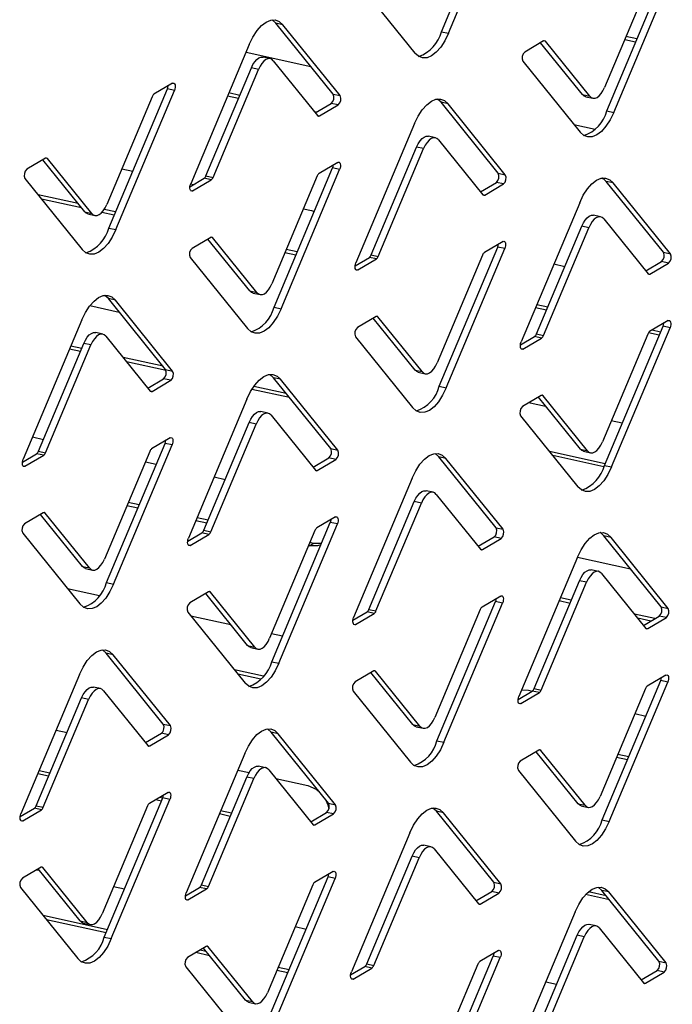
# Model space of a CAD drawing. Units: millimetres. Extents: x 0 to 4100, y 0 to 2871.
# Drawn here: x 3848 to 3890, y 1147 to 1211 of the extents above; entities that cross this region are included whole.
import ezdxf

# ---------------------------------------------------------------- set-up
doc = ezdxf.new("R2010")
doc.units = ezdxf.units.MM
doc.header["$LTSCALE"] = 10

msp = doc.modelspace()

# ---------------------------------------------------------------- linework, layer by layer
at = {"color": 7, "linetype": 'Continuous', "lineweight": 25}
for p, q in [((3875.139, 1210.619), (3878.945, 1219.666)), ((3875.596, 1210.519), (3879.402, 1219.565)), ((3885.876, 1205.48), (3889.683, 1214.526)), ((3886.334, 1205.379), (3890.14, 1214.425)), ((3869.692, 1213.836), (3873.412, 1209.23)), ((3888.687, 1214.007), (3885.739, 1207.002)), ((3864.829, 1211.073), (3864.372, 1211.174)), ((3868.091, 1206.568), (3864.372, 1211.174)), ((3868.548, 1206.467), (3864.829, 1211.073)), ((3875.139, 1210.619), (3875.596, 1210.519)), ((3862.645, 1209.785), (3858.838, 1200.739)), ((3881.768, 1210.016), (3880.554, 1209.3)), ((3884.312, 1206.53), (3881.584, 1209.907)), ((3884.769, 1206.43), (3881.889, 1209.996)), ((3887.755, 1209.945), (3887.044, 1210.101)), ((3887.841, 1210.148), (3887.129, 1210.305)), ((3862.436, 1209.288), (3866.643, 1208.362)), ((3864.005, 1208.87), (3863.548, 1208.97)), ((3864.21, 1208.734), (3867.09, 1205.168)), ((3880.43, 1208.697), (3884.149, 1204.091)), ((3859.834, 1201.258), (3862.782, 1208.262)), ((3860.291, 1201.157), (3863.239, 1208.162)), ((3863.239, 1208.162), (3862.782, 1208.262)), ((3857.662, 1207.268), (3856.449, 1206.552)), ((3853.516, 1197.863), (3857.323, 1206.909)), ((3853.974, 1197.762), (3857.78, 1206.809)), ((3857.78, 1206.809), (3857.323, 1206.909)), ((3862.033, 1206.483), (3861.321, 1206.639)), ((3868.091, 1206.568), (3868.548, 1206.467)), ((3856.327, 1206.39), (3853.379, 1199.385)), ((3861.947, 1206.279), (3861.235, 1206.436)), ((3866.937, 1205.357), (3867.967, 1205.965)), ((3868.424, 1205.864), (3867.967, 1205.965)), ((3875.567, 1205.934), (3875.109, 1206.035)), ((3878.829, 1201.429), (3875.109, 1206.035)), ((3879.286, 1201.328), (3875.567, 1205.934)), ((3884.312, 1206.53), (3884.769, 1206.43)), ((3884.516, 1206.395), (3884.973, 1206.294)), ((3866.992, 1205.39), (3866.893, 1205.412)), ((3867.21, 1205.148), (3868.424, 1205.864)), ((3885.876, 1205.48), (3886.334, 1205.379)), ((3873.382, 1204.645), (3869.576, 1195.599)), ((3883.743, 1204.594), (3885.125, 1204.29)), ((3874.743, 1203.73), (3874.286, 1203.831)), ((3874.947, 1203.595), (3877.827, 1200.029)), ((3870.572, 1196.119), (3873.519, 1203.123)), ((3871.029, 1196.018), (3873.977, 1203.022)), ((3873.977, 1203.022), (3873.519, 1203.123)), ((3849.408, 1202.399), (3848.194, 1201.683)), ((3851.951, 1198.913), (3849.224, 1202.29)), ((3852.409, 1198.813), (3849.529, 1202.379)), ((3868.4, 1202.129), (3867.187, 1201.413)), ((3854.36, 1201.716), (3855.072, 1201.559)), ((3864.254, 1192.724), (3868.061, 1201.77)), ((3864.711, 1192.623), (3868.518, 1201.669)), ((3868.518, 1201.669), (3868.061, 1201.77)), ((3878.829, 1201.429), (3879.286, 1201.328)), ((3848.07, 1201.08), (3851.789, 1196.474)), ((3858.79, 1200.551), (3859.712, 1201.095)), ((3858.956, 1200.279), (3860.169, 1200.995)), ((3860.169, 1200.995), (3859.712, 1201.095)), ((3859.834, 1201.258), (3860.291, 1201.157)), ((3867.065, 1201.25), (3864.117, 1194.246)), ((3877.674, 1200.218), (3878.704, 1200.826)), ((3879.162, 1200.725), (3878.704, 1200.826)), ((3885.698, 1201.046), (3885.499, 1201.09)), ((3886.304, 1200.795), (3885.847, 1200.895)), ((3889.567, 1196.289), (3885.847, 1200.895)), ((3890.024, 1196.189), (3886.304, 1200.795)), ((3858.835, 1200.73), (3859.023, 1200.689)), ((3877.948, 1200.009), (3879.162, 1200.725)), ((3851.521, 1199.447), (3848.927, 1200.018)), ((3851.739, 1199.176), (3849.145, 1199.748)), ((3884.12, 1199.506), (3880.314, 1190.46)), ((3851.951, 1198.913), (3852.409, 1198.813)), ((3853.871, 1198.707), (3853.071, 1198.883)), ((3853.957, 1198.91), (3853.217, 1199.073)), ((3866.166, 1199.115), (3866.682, 1199.001)), ((3866.682, 1199.001), (3866.872, 1198.946)), ((3852.156, 1198.778), (3852.613, 1198.677)), ((3885.481, 1198.591), (3885.024, 1198.692)), ((3885.685, 1198.456), (3888.565, 1194.889)), ((3853.516, 1197.863), (3853.974, 1197.762)), ((3881.31, 1190.979), (3884.257, 1197.984)), ((3881.767, 1190.879), (3884.714, 1197.883)), ((3884.714, 1197.883), (3884.257, 1197.984)), ((3860.146, 1197.259), (3858.932, 1196.543)), ((3862.689, 1193.774), (3859.962, 1197.151)), ((3863.146, 1193.673), (3860.266, 1197.24)), ((3879.138, 1196.99), (3877.924, 1196.274)), ((3865.763, 1196.309), (3865.051, 1196.466)), ((3874.992, 1187.584), (3878.798, 1196.631)), ((3875.449, 1187.484), (3879.256, 1196.53)), ((3879.256, 1196.53), (3878.798, 1196.631)), ((3858.807, 1195.94), (3862.527, 1191.334)), ((3865.677, 1196.105), (3864.966, 1196.262)), ((3869.528, 1195.412), (3870.45, 1195.956)), ((3869.694, 1195.139), (3870.907, 1195.855)), ((3870.907, 1195.855), (3870.45, 1195.956)), ((3870.572, 1196.119), (3871.029, 1196.018)), ((3877.802, 1196.111), (3874.855, 1189.107)), ((3888.412, 1195.079), (3889.442, 1195.686)), ((3889.899, 1195.586), (3889.442, 1195.686)), ((3889.567, 1196.289), (3890.024, 1196.189)), ((3882.446, 1195.528), (3883.158, 1195.371)), ((3888.686, 1194.87), (3889.899, 1195.586)), ((3862.689, 1193.774), (3863.146, 1193.673)), ((3853.944, 1193.178), (3853.487, 1193.278)), ((3857.207, 1188.672), (3853.487, 1193.278)), ((3857.664, 1188.572), (3853.944, 1193.178)), ((3862.893, 1193.639), (3863.351, 1193.538)), ((3852.287, 1192.821), (3854.196, 1192.401)), ((3864.254, 1192.724), (3864.711, 1192.623)), ((3881.957, 1192.519), (3881.246, 1192.675)), ((3882.043, 1192.722), (3881.332, 1192.879)), ((3851.76, 1191.889), (3847.954, 1182.843)), ((3870.883, 1192.12), (3869.67, 1191.404)), ((3873.427, 1188.635), (3870.7, 1192.012)), ((3873.884, 1188.534), (3871.004, 1192.1)), ((3889.875, 1191.85), (3888.662, 1191.134)), ((3885.73, 1182.445), (3889.536, 1191.491)), ((3886.187, 1182.344), (3889.993, 1191.39)), ((3889.375, 1191.107), (3888.822, 1191.229)), ((3889.993, 1191.39), (3889.536, 1191.491)), ((3853.121, 1190.974), (3852.664, 1191.075)), ((3853.325, 1190.839), (3856.205, 1187.272)), ((3869.545, 1190.801), (3873.265, 1186.195)), ((3880.266, 1190.273), (3881.188, 1190.817)), ((3880.432, 1190), (3881.645, 1190.716)), ((3881.645, 1190.716), (3881.188, 1190.817)), ((3881.31, 1190.979), (3881.767, 1190.879)), ((3888.54, 1190.972), (3885.593, 1183.967)), ((3889.289, 1190.903), (3888.586, 1191.058)), ((3848.95, 1183.362), (3851.897, 1190.367)), ((3849.407, 1183.262), (3852.354, 1190.266)), ((3851.675, 1189.839), (3850.963, 1189.996)), ((3851.761, 1190.042), (3851.049, 1190.199)), ((3852.354, 1190.266), (3851.897, 1190.367)), ((3857.04, 1188.879), (3854.446, 1189.451)), ((3857.237, 1188.613), (3854.664, 1189.18)), ((3857.207, 1188.672), (3857.664, 1188.572)), ((3873.427, 1188.635), (3873.884, 1188.534)), ((3856.052, 1187.462), (3857.082, 1188.069)), ((3857.539, 1187.969), (3857.082, 1188.069)), ((3864.682, 1188.038), (3864.225, 1188.139)), ((3867.945, 1183.533), (3864.225, 1188.139)), ((3868.402, 1183.432), (3864.682, 1188.038)), ((3873.631, 1188.499), (3874.088, 1188.399)), ((3856.326, 1187.253), (3857.539, 1187.969)), ((3865.271, 1186.843), (3862.82, 1187.383)), ((3865.053, 1187.114), (3862.948, 1187.578)), ((3874.992, 1187.584), (3875.449, 1187.484)), ((3862.498, 1186.75), (3858.691, 1177.704)), ((3881.621, 1186.981), (3880.408, 1186.265)), ((3884.165, 1183.495), (3881.438, 1186.872)), ((3884.622, 1183.395), (3881.742, 1186.961)), ((3880.852, 1186.527), (3880.911, 1186.515)), ((3880.911, 1186.515), (3881.903, 1186.296)), ((3863.859, 1185.835), (3863.401, 1185.935)), ((3864.063, 1185.699), (3866.943, 1182.133)), ((3880.283, 1185.662), (3884.003, 1181.056)), ((3859.687, 1178.223), (3862.635, 1185.227)), ((3860.145, 1178.122), (3863.092, 1185.127)), ((3863.092, 1185.127), (3862.635, 1185.227)), ((3886.177, 1185.355), (3886.888, 1185.198)), ((3848.562, 1184.29), (3849.274, 1184.133)), ((3857.515, 1184.233), (3856.302, 1183.517)), ((3853.37, 1174.828), (3857.176, 1183.874)), ((3853.827, 1174.727), (3857.633, 1183.773)), ((3857.633, 1183.773), (3857.176, 1183.874)), ((3867.945, 1183.533), (3868.402, 1183.432)), ((3847.906, 1182.656), (3848.828, 1183.2)), ((3848.071, 1182.383), (3849.285, 1183.099)), ((3849.285, 1183.099), (3848.828, 1183.2)), ((3848.95, 1183.362), (3849.407, 1183.262)), ((3856.18, 1183.355), (3853.233, 1176.35)), ((3866.79, 1182.322), (3867.82, 1182.93)), ((3868.277, 1182.829), (3867.82, 1182.93)), ((3875.42, 1182.899), (3874.963, 1183)), ((3878.682, 1178.394), (3874.963, 1183)), ((3879.139, 1178.293), (3875.42, 1182.899)), ((3885.773, 1182.549), (3882.153, 1183.347)), ((3885.687, 1182.345), (3882.371, 1183.076)), ((3884.165, 1183.495), (3884.622, 1183.395)), ((3884.369, 1183.36), (3884.826, 1183.259)), ((3855.894, 1182.675), (3856.606, 1182.518)), ((3867.064, 1182.113), (3868.277, 1182.829)), ((3885.73, 1182.445), (3886.187, 1182.344)), ((3860.368, 1181.689), (3861.08, 1181.532)), ((3873.236, 1181.61), (3869.429, 1172.564)), ((3874.596, 1180.695), (3874.139, 1180.796)), ((3874.801, 1180.56), (3877.681, 1176.994)), ((3855.405, 1179.665), (3854.694, 1179.822)), ((3855.491, 1179.869), (3854.779, 1180.026)), ((3870.425, 1173.084), (3873.373, 1180.088)), ((3870.882, 1172.983), (3873.83, 1179.987)), ((3873.83, 1179.987), (3873.373, 1180.088)), ((3849.261, 1179.364), (3848.048, 1178.648)), ((3851.805, 1175.878), (3849.078, 1179.255)), ((3852.262, 1175.778), (3849.382, 1179.344)), ((3859.965, 1178.883), (3859.254, 1179.04)), ((3868.253, 1179.094), (3867.04, 1178.378)), ((3859.879, 1178.68), (3859.168, 1178.836)), ((3864.107, 1169.689), (3867.914, 1178.735)), ((3864.565, 1169.588), (3868.371, 1178.634)), ((3868.371, 1178.634), (3867.914, 1178.735)), ((3867.928, 1178.902), (3867.945, 1178.827)), ((3878.682, 1178.394), (3879.139, 1178.293)), ((3847.923, 1178.045), (3851.643, 1173.439)), ((3858.643, 1177.516), (3859.565, 1178.06)), ((3858.809, 1177.244), (3860.023, 1177.96)), ((3860.023, 1177.96), (3859.565, 1178.06)), ((3859.687, 1178.223), (3860.145, 1178.122)), ((3866.918, 1178.215), (3863.97, 1171.211)), ((3877.528, 1177.183), (3878.558, 1177.791)), ((3879.015, 1177.69), (3878.558, 1177.791)), ((3886.158, 1177.76), (3885.7, 1177.86)), ((3889.42, 1173.254), (3885.7, 1177.86)), ((3889.877, 1173.154), (3886.158, 1177.76)), ((3866.544, 1177.211), (3866.499, 1177.221)), ((3866.544, 1177.211), (3866.818, 1177.373)), ((3866.818, 1177.373), (3866.585, 1177.425)), ((3867.338, 1177.365), (3866.818, 1177.373)), ((3877.801, 1176.974), (3879.015, 1177.69)), ((3883.98, 1176.487), (3887.422, 1175.729)), ((3851.805, 1175.878), (3852.262, 1175.778)), ((3883.973, 1176.471), (3880.167, 1167.425)), ((3852.009, 1175.743), (3852.466, 1175.642)), ((3885.334, 1175.556), (3884.877, 1175.657)), ((3885.538, 1175.421), (3888.418, 1171.854)), ((3853.37, 1174.828), (3853.827, 1174.727)), ((3881.163, 1167.944), (3884.11, 1174.949)), ((3881.62, 1167.844), (3884.568, 1174.848)), ((3884.568, 1174.848), (3884.11, 1174.949)), ((3850.836, 1174.438), (3852.906, 1173.981)), ((3859.999, 1174.224), (3858.785, 1173.508)), ((3862.542, 1170.739), (3859.815, 1174.116)), ((3863, 1170.638), (3860.12, 1174.205)), ((3878.991, 1173.955), (3877.778, 1173.239)), ((3874.845, 1164.549), (3878.652, 1173.595)), ((3875.302, 1164.449), (3879.109, 1173.495)), ((3879.109, 1173.495), (3878.652, 1173.595)), ((3883.491, 1173.477), (3882.78, 1173.634)), ((3883.577, 1173.681), (3882.865, 1173.838)), ((3858.661, 1172.905), (3862.38, 1168.299)), ((3858.849, 1172.672), (3861.443, 1172.101)), ((3869.381, 1172.377), (3870.303, 1172.921)), ((3869.547, 1172.104), (3870.76, 1172.82)), ((3870.76, 1172.82), (3870.303, 1172.921)), ((3870.425, 1173.084), (3870.882, 1172.983)), ((3877.656, 1173.076), (3874.708, 1166.072)), ((3889.011, 1172.484), (3887.672, 1172.779)), ((3888.265, 1172.044), (3889.295, 1172.651)), ((3889.753, 1172.551), (3889.295, 1172.651)), ((3889.42, 1173.254), (3889.877, 1173.154)), ((3888.737, 1172.322), (3887.89, 1172.508)), ((3888.539, 1171.835), (3889.753, 1172.551)), ((3864.099, 1171.516), (3864.81, 1171.359)), ((3862.542, 1170.739), (3863, 1170.638)), ((3853.798, 1170.143), (3853.34, 1170.243)), ((3857.06, 1165.637), (3853.34, 1170.243)), ((3857.517, 1165.537), (3853.798, 1170.143)), ((3862.747, 1170.604), (3863.204, 1170.503)), ((3864.107, 1169.689), (3864.565, 1169.588)), ((3851.613, 1168.854), (3847.807, 1159.808)), ((3863.566, 1168.738), (3861.693, 1169.151)), ((3863.406, 1168.551), (3861.911, 1168.88)), ((3870.737, 1169.085), (3869.523, 1168.369)), ((3873.28, 1165.6), (3870.553, 1168.977)), ((3873.737, 1165.499), (3870.857, 1169.065)), ((3889.729, 1168.815), (3888.515, 1168.099)), ((3885.583, 1159.41), (3889.389, 1168.456)), ((3886.04, 1159.309), (3889.847, 1168.355)), ((3889.847, 1168.355), (3889.389, 1168.456)), ((3852.974, 1167.939), (3852.517, 1168.04)), ((3853.178, 1167.804), (3856.058, 1164.237)), ((3869.398, 1167.766), (3873.118, 1163.16)), ((3880.119, 1167.238), (3881.041, 1167.782)), ((3880.285, 1166.965), (3881.498, 1167.681)), ((3880.349, 1167.859), (3880.792, 1167.838)), ((3880.792, 1167.838), (3881.043, 1167.783)), ((3881.498, 1167.681), (3881.041, 1167.782)), ((3881.163, 1167.944), (3881.62, 1167.844)), ((3888.393, 1167.937), (3885.446, 1160.932)), ((3848.803, 1160.327), (3851.75, 1167.332)), ((3849.26, 1160.227), (3852.207, 1167.231)), ((3852.207, 1167.231), (3851.75, 1167.332)), ((3887.71, 1166.314), (3888.422, 1166.157)), ((3857.06, 1165.637), (3857.517, 1165.537)), ((3873.28, 1165.6), (3873.737, 1165.499)), ((3850.096, 1165.249), (3850.808, 1165.092)), ((3855.905, 1164.427), (3856.935, 1165.034)), ((3857.392, 1164.934), (3856.935, 1165.034)), ((3864.535, 1165.003), (3864.078, 1165.104)), ((3867.798, 1160.498), (3864.078, 1165.104)), ((3868.255, 1160.397), (3864.535, 1165.003)), ((3873.484, 1165.464), (3873.942, 1165.364)), ((3856.179, 1164.218), (3857.392, 1164.934)), ((3874.845, 1164.549), (3875.302, 1164.449)), ((3862.351, 1163.715), (3858.545, 1154.669)), ((3881.474, 1163.945), (3880.261, 1163.23)), ((3884.018, 1160.46), (3881.291, 1163.837)), ((3884.475, 1160.36), (3881.595, 1163.926)), ((3887.221, 1163.304), (3886.51, 1163.461)), ((3887.307, 1163.508), (3886.596, 1163.664)), ((3849.693, 1162.443), (3848.982, 1162.6)), ((3861.902, 1162.648), (3862.639, 1162.486)), ((3863.712, 1162.8), (3863.255, 1162.9)), ((3863.916, 1162.664), (3866.796, 1159.098)), ((3880.136, 1162.627), (3883.856, 1158.021)), ((3849.607, 1162.239), (3848.896, 1162.396)), ((3859.541, 1155.188), (3862.488, 1162.192)), ((3859.998, 1155.087), (3862.945, 1162.092)), ((3862.945, 1162.092), (3862.488, 1162.192)), ((3864.368, 1162.105), (3866.444, 1161.647)), ((3857.369, 1161.198), (3856.155, 1160.482)), ((3853.223, 1151.793), (3857.029, 1160.839)), ((3853.68, 1151.692), (3857.487, 1160.738)), ((3856.939, 1160.624), (3856.543, 1160.711)), ((3857.025, 1160.828), (3856.818, 1160.873)), ((3857.487, 1160.738), (3857.029, 1160.839)), ((3867.798, 1160.498), (3868.255, 1160.397)), ((3847.759, 1159.621), (3848.681, 1160.165)), ((3847.925, 1159.348), (3849.138, 1160.064)), ((3849.138, 1160.064), (3848.681, 1160.165)), ((3848.803, 1160.327), (3849.26, 1160.227)), ((3856.033, 1160.32), (3853.086, 1153.315)), ((3861.499, 1159.842), (3860.787, 1159.999)), ((3866.643, 1159.287), (3867.673, 1159.895)), ((3868.13, 1159.794), (3867.673, 1159.895)), ((3875.273, 1159.864), (3874.816, 1159.965)), ((3878.536, 1155.359), (3874.816, 1159.965)), ((3878.993, 1155.258), (3875.273, 1159.864)), ((3884.018, 1160.46), (3884.475, 1160.36)), ((3884.222, 1160.325), (3884.679, 1160.224)), ((3861.413, 1159.638), (3860.702, 1159.795)), ((3866.917, 1159.078), (3868.13, 1159.794)), ((3885.583, 1159.41), (3886.04, 1159.309)), ((3873.089, 1158.575), (3869.282, 1149.529)), ((3874.45, 1157.66), (3873.992, 1157.761)), ((3874.654, 1157.525), (3877.534, 1153.959)), ((3870.278, 1150.049), (3873.226, 1157.053)), ((3870.736, 1149.948), (3873.683, 1156.952)), ((3873.683, 1156.952), (3873.226, 1157.053)), ((3849.114, 1156.329), (3847.901, 1155.613)), ((3848.849, 1156.172), (3848.996, 1156.14)), ((3851.658, 1152.843), (3848.931, 1156.22)), ((3852.115, 1152.743), (3849.235, 1156.309)), ((3868.106, 1156.059), (3866.893, 1155.343)), ((3863.961, 1146.654), (3867.767, 1155.7)), ((3864.418, 1146.553), (3868.224, 1155.599)), ((3868.224, 1155.599), (3867.767, 1155.7)), ((3847.776, 1155.01), (3851.496, 1150.404)), ((3853.827, 1155.075), (3854.538, 1154.919)), ((3858.497, 1154.481), (3859.419, 1155.025)), ((3858.663, 1154.209), (3859.876, 1154.925)), ((3859.876, 1154.925), (3859.419, 1155.025)), ((3859.541, 1155.188), (3859.998, 1155.087)), ((3866.771, 1155.18), (3863.824, 1148.176)), ((3877.381, 1154.148), (3878.411, 1154.756)), ((3878.868, 1154.655), (3878.411, 1154.756)), ((3878.536, 1155.359), (3878.993, 1155.258)), ((3885.832, 1154.481), (3884.692, 1154.732)), ((3886.011, 1154.725), (3885.554, 1154.825)), ((3889.273, 1150.219), (3885.554, 1154.825)), ((3889.73, 1150.119), (3886.011, 1154.725)), ((3877.655, 1153.939), (3878.868, 1154.655)), ((3886.05, 1154.21), (3884.506, 1154.551)), ((3853.423, 1152.27), (3849.246, 1153.19)), ((3853.338, 1152.066), (3849.464, 1152.919)), ((3851.658, 1152.843), (3852.115, 1152.743)), ((3883.827, 1153.436), (3880.02, 1144.39)), ((3851.862, 1152.708), (3852.319, 1152.607)), ((3865.632, 1152.474), (3866.344, 1152.318)), ((3885.187, 1152.521), (3884.73, 1152.622)), ((3885.392, 1152.386), (3888.272, 1148.819)), ((3853.223, 1151.793), (3853.68, 1151.692)), ((3881.016, 1144.909), (3883.964, 1151.914)), ((3881.473, 1144.809), (3884.421, 1151.813)), ((3884.421, 1151.813), (3883.964, 1151.914)), ((3859.852, 1151.189), (3858.639, 1150.473)), ((3859.853, 1150.853), (3859.437, 1150.945)), ((3862.396, 1147.704), (3859.669, 1151.081)), ((3862.853, 1147.603), (3859.973, 1151.17)), ((3878.844, 1150.92), (3877.631, 1150.204)), ((3860.071, 1150.582), (3859.163, 1150.783)), ((3874.698, 1141.514), (3878.505, 1150.56)), ((3875.156, 1141.414), (3878.962, 1150.46)), ((3878.962, 1150.46), (3878.505, 1150.56)), ((3858.514, 1149.87), (3862.234, 1145.264)), ((3865.144, 1149.465), (3864.432, 1149.622)), ((3865.229, 1149.668), (3864.518, 1149.825)), ((3869.234, 1149.342), (3870.156, 1149.886)), ((3869.4, 1149.069), (3870.614, 1149.785)), ((3870.614, 1149.785), (3870.156, 1149.886)), ((3870.278, 1150.049), (3870.736, 1149.948)), ((3877.509, 1150.041), (3874.561, 1143.037)), ((3888.119, 1149.009), (3889.149, 1149.616)), ((3889.606, 1149.516), (3889.149, 1149.616)), ((3889.273, 1150.219), (3889.73, 1150.119)), ((3888.392, 1148.8), (3889.606, 1149.516)), ((3881.913, 1148.888), (3882.624, 1148.731)), ((3862.396, 1147.704), (3862.853, 1147.603)), ((3862.6, 1147.569), (3863.057, 1147.468))]:
    msp.add_line(p, q, dxfattribs=at)
at = {"color": 8, "linetype": 'Continuous', "lineweight": 25}
for p, q in [((3881.889, 1209.996), (3881.777, 1210.021)), ((3867.083, 1205.177), (3867.21, 1205.148)), ((3849.529, 1202.379), (3849.417, 1202.404)), ((3858.829, 1200.307), (3858.956, 1200.279)), ((3877.82, 1200.037), (3877.948, 1200.009)), ((3860.266, 1197.24), (3860.155, 1197.264)), ((3869.567, 1195.167), (3869.694, 1195.139)), ((3888.558, 1194.898), (3888.686, 1194.87)), ((3871.004, 1192.1), (3870.893, 1192.125)), ((3880.305, 1190.028), (3880.432, 1190)), ((3856.198, 1187.281), (3856.326, 1187.253)), ((3881.742, 1186.961), (3881.63, 1186.985)), ((3847.944, 1182.411), (3848.071, 1182.383)), ((3866.936, 1182.142), (3867.064, 1182.113)), ((3849.382, 1179.344), (3849.27, 1179.369)), ((3858.682, 1177.272), (3858.809, 1177.244)), ((3877.674, 1177.002), (3877.801, 1176.974)), ((3860.12, 1174.205), (3860.008, 1174.229)), ((3869.42, 1172.132), (3869.547, 1172.104)), ((3888.411, 1171.863), (3888.539, 1171.835)), ((3870.857, 1169.065), (3870.746, 1169.09)), ((3880.158, 1166.993), (3880.285, 1166.965)), ((3856.051, 1164.246), (3856.179, 1164.218)), ((3881.595, 1163.926), (3881.484, 1163.95)), ((3847.798, 1159.376), (3847.925, 1159.348)), ((3866.789, 1159.107), (3866.917, 1159.078)), ((3849.235, 1156.309), (3849.124, 1156.334)), ((3858.535, 1154.237), (3858.663, 1154.209)), ((3877.527, 1153.967), (3877.655, 1153.939)), ((3859.973, 1151.17), (3859.861, 1151.194)), ((3869.273, 1149.097), (3869.4, 1149.069)), ((3888.265, 1148.828), (3888.392, 1148.8))]:
    msp.add_line(p, q, dxfattribs=at)
at = {"color": 7, "linetype": 'Continuous', "lineweight": 25, "flags": 128}
for points in [[(3862.645, 1209.785), (3862.881, 1210.271), (3863.15, 1210.688), (3863.44, 1211.018), (3863.742, 1211.25), (3864.043, 1211.374), (3864.332, 1211.385), (3864.597, 1211.284), (3864.829, 1211.073)], [(3864.372, 1211.174), (3864.14, 1211.384), (3864.132, 1211.389)], [(3875.596, 1210.519), (3875.36, 1210.032), (3875.091, 1209.616), (3874.8, 1209.285), (3874.498, 1209.054), (3874.198, 1208.93), (3873.909, 1208.918), (3873.643, 1209.02), (3873.412, 1209.23)], [(3862.782, 1208.262), (3862.887, 1208.479), (3863.006, 1208.664), (3863.135, 1208.811), (3863.269, 1208.914), (3863.403, 1208.969), (3863.531, 1208.974), (3863.548, 1208.97)], [(3864.21, 1208.734), (3864.106, 1208.828), (3863.989, 1208.873), (3863.86, 1208.868), (3863.726, 1208.813), (3863.592, 1208.71), (3863.463, 1208.563), (3863.344, 1208.378), (3863.239, 1208.162)], [(3857.662, 1207.268), (3857.712, 1207.284), (3857.757, 1207.272), (3857.794, 1207.233), (3857.82, 1207.17), (3857.831, 1207.088), (3857.828, 1206.996), (3857.811, 1206.9), (3857.78, 1206.809)], [(3857.323, 1206.909), (3857.353, 1207), (3857.371, 1207.096), (3857.371, 1207.096)], [(3884.769, 1206.43), (3884.872, 1206.336), (3884.99, 1206.291), (3885.118, 1206.296), (3885.252, 1206.351), (3885.386, 1206.454), (3885.515, 1206.601), (3885.634, 1206.786), (3885.739, 1207.002)], [(3873.382, 1204.645), (3873.619, 1205.132), (3873.887, 1205.548), (3874.178, 1205.879), (3874.48, 1206.11), (3874.781, 1206.234), (3875.069, 1206.246), (3875.335, 1206.144), (3875.567, 1205.934)], [(3875.109, 1206.035), (3874.878, 1206.245), (3874.87, 1206.25)], [(3884.516, 1206.395), (3884.415, 1206.437), (3884.312, 1206.53)], [(3886.334, 1205.379), (3886.097, 1204.893), (3885.829, 1204.476), (3885.538, 1204.146), (3885.236, 1203.914), (3884.935, 1203.79), (3884.647, 1203.779), (3884.381, 1203.88), (3884.149, 1204.091)], [(3873.519, 1203.123), (3873.624, 1203.339), (3873.744, 1203.524), (3873.873, 1203.671), (3874.007, 1203.774), (3874.141, 1203.829), (3874.269, 1203.834), (3874.286, 1203.831)], [(3874.947, 1203.595), (3874.844, 1203.689), (3874.726, 1203.734), (3874.598, 1203.728), (3874.464, 1203.673), (3874.33, 1203.57), (3874.201, 1203.424), (3874.082, 1203.239), (3873.977, 1203.022)], [(3868.4, 1202.129), (3868.45, 1202.145), (3868.495, 1202.133), (3868.532, 1202.093), (3868.557, 1202.03), (3868.569, 1201.949), (3868.566, 1201.856), (3868.548, 1201.76), (3868.518, 1201.669)], [(3868.061, 1201.77), (3868.091, 1201.861), (3868.109, 1201.957), (3868.109, 1201.957)], [(3884.12, 1199.506), (3884.356, 1199.993), (3884.625, 1200.409), (3884.916, 1200.739), (3885.218, 1200.971), (3885.518, 1201.095), (3885.807, 1201.106), (3886.073, 1201.005), (3886.304, 1200.795)], [(3885.847, 1200.895), (3885.615, 1201.106), (3885.608, 1201.11)], [(3858.956, 1200.279), (3858.906, 1200.263), (3858.861, 1200.275), (3858.824, 1200.314), (3858.799, 1200.377), (3858.787, 1200.459), (3858.79, 1200.551), (3858.808, 1200.647), (3858.838, 1200.739)], [(3852.156, 1198.778), (3852.055, 1198.82), (3851.951, 1198.913)], [(3852.409, 1198.813), (3852.512, 1198.719), (3852.63, 1198.674), (3852.758, 1198.679), (3852.892, 1198.734), (3853.026, 1198.837), (3853.155, 1198.984), (3853.274, 1199.169), (3853.379, 1199.385)], [(3884.257, 1197.984), (3884.362, 1198.2), (3884.481, 1198.385), (3884.611, 1198.532), (3884.745, 1198.635), (3884.879, 1198.69), (3885.007, 1198.695), (3885.024, 1198.692)], [(3885.685, 1198.456), (3885.582, 1198.549), (3885.464, 1198.594), (3885.336, 1198.589), (3885.202, 1198.534), (3885.068, 1198.431), (3884.939, 1198.284), (3884.819, 1198.099), (3884.714, 1197.883)], [(3853.974, 1197.762), (3853.737, 1197.276), (3853.469, 1196.859), (3853.178, 1196.529), (3852.876, 1196.297), (3852.575, 1196.174), (3852.287, 1196.162), (3852.021, 1196.263), (3851.789, 1196.474)], [(3879.138, 1196.99), (3879.187, 1197.006), (3879.233, 1196.993), (3879.27, 1196.954), (3879.295, 1196.891), (3879.307, 1196.81), (3879.304, 1196.717), (3879.286, 1196.621), (3879.256, 1196.53)], [(3878.798, 1196.631), (3878.829, 1196.722), (3878.846, 1196.818), (3878.846, 1196.818)], [(3869.694, 1195.139), (3869.644, 1195.123), (3869.599, 1195.136), (3869.562, 1195.175), (3869.536, 1195.238), (3869.525, 1195.319), (3869.528, 1195.412), (3869.545, 1195.508), (3869.576, 1195.599)], [(3862.893, 1193.639), (3862.792, 1193.681), (3862.689, 1193.774)], [(3863.146, 1193.673), (3863.249, 1193.58), (3863.367, 1193.535), (3863.496, 1193.54), (3863.63, 1193.595), (3863.764, 1193.698), (3863.893, 1193.845), (3864.012, 1194.03), (3864.117, 1194.246)], [(3851.76, 1191.889), (3851.996, 1192.376), (3852.265, 1192.792), (3852.556, 1193.122), (3852.857, 1193.354), (3853.158, 1193.478), (3853.447, 1193.489), (3853.713, 1193.388), (3853.944, 1193.178)], [(3853.487, 1193.278), (3853.255, 1193.489), (3853.248, 1193.493)], [(3864.711, 1192.623), (3864.475, 1192.136), (3864.206, 1191.72), (3863.916, 1191.39), (3863.614, 1191.158), (3863.313, 1191.034), (3863.024, 1191.023), (3862.759, 1191.124), (3862.527, 1191.334)], [(3889.875, 1191.85), (3889.925, 1191.866), (3889.97, 1191.854), (3890.007, 1191.815), (3890.033, 1191.752), (3890.044, 1191.67), (3890.041, 1191.578), (3890.024, 1191.481), (3889.993, 1191.39)], [(3889.536, 1191.491), (3889.567, 1191.582), (3889.584, 1191.678), (3889.584, 1191.678)], [(3851.897, 1190.367), (3852.002, 1190.583), (3852.121, 1190.768), (3852.251, 1190.915), (3852.385, 1191.018), (3852.518, 1191.073), (3852.647, 1191.078), (3852.664, 1191.075)], [(3853.325, 1190.839), (3853.222, 1190.932), (3853.104, 1190.977), (3852.976, 1190.972), (3852.842, 1190.917), (3852.708, 1190.814), (3852.579, 1190.667), (3852.459, 1190.482), (3852.354, 1190.266)], [(3880.432, 1190), (3880.382, 1189.984), (3880.337, 1189.996), (3880.3, 1190.036), (3880.274, 1190.099), (3880.263, 1190.18), (3880.266, 1190.273), (3880.283, 1190.369), (3880.314, 1190.46)], [(3873.631, 1188.499), (3873.53, 1188.541), (3873.427, 1188.635)], [(3873.884, 1188.534), (3873.987, 1188.44), (3874.105, 1188.395), (3874.234, 1188.4), (3874.367, 1188.456), (3874.501, 1188.559), (3874.631, 1188.705), (3874.75, 1188.89), (3874.855, 1189.107)], [(3862.498, 1186.75), (3862.734, 1187.236), (3863.003, 1187.653), (3863.294, 1187.983), (3863.595, 1188.215), (3863.896, 1188.339), (3864.185, 1188.35), (3864.45, 1188.249), (3864.682, 1188.038)], [(3864.225, 1188.139), (3863.993, 1188.349), (3863.986, 1188.354)], [(3875.449, 1187.484), (3875.213, 1186.997), (3874.944, 1186.581), (3874.653, 1186.25), (3874.352, 1186.019), (3874.051, 1185.895), (3873.762, 1185.883), (3873.497, 1185.985), (3873.265, 1186.195)], [(3862.635, 1185.227), (3862.74, 1185.444), (3862.859, 1185.629), (3862.988, 1185.776), (3863.122, 1185.878), (3863.256, 1185.934), (3863.385, 1185.939), (3863.401, 1185.935)], [(3864.063, 1185.699), (3863.96, 1185.793), (3863.842, 1185.838), (3863.713, 1185.833), (3863.58, 1185.778), (3863.446, 1185.675), (3863.316, 1185.528), (3863.197, 1185.343), (3863.092, 1185.127)], [(3857.515, 1184.233), (3857.565, 1184.249), (3857.61, 1184.237), (3857.647, 1184.198), (3857.673, 1184.135), (3857.684, 1184.053), (3857.681, 1183.961), (3857.664, 1183.865), (3857.633, 1183.773)], [(3857.176, 1183.874), (3857.207, 1183.965), (3857.224, 1184.061), (3857.224, 1184.061)], [(3884.622, 1183.395), (3884.725, 1183.301), (3884.843, 1183.256), (3884.971, 1183.261), (3885.105, 1183.316), (3885.239, 1183.419), (3885.368, 1183.566), (3885.488, 1183.751), (3885.593, 1183.967)], [(3873.236, 1181.61), (3873.472, 1182.097), (3873.741, 1182.513), (3874.031, 1182.844), (3874.333, 1183.075), (3874.634, 1183.199), (3874.923, 1183.211), (3875.188, 1183.109), (3875.42, 1182.899)], [(3874.963, 1183), (3874.731, 1183.21), (3874.723, 1183.215)], [(3884.369, 1183.36), (3884.268, 1183.402), (3884.165, 1183.495)], [(3848.071, 1182.383), (3848.022, 1182.367), (3847.976, 1182.379), (3847.94, 1182.419), (3847.914, 1182.482), (3847.903, 1182.563), (3847.906, 1182.656), (3847.923, 1182.752), (3847.954, 1182.843)], [(3886.187, 1182.344), (3885.951, 1181.858), (3885.682, 1181.441), (3885.391, 1181.111), (3885.09, 1180.879), (3884.789, 1180.755), (3884.5, 1180.744), (3884.234, 1180.845), (3884.003, 1181.056)], [(3873.373, 1180.088), (3873.478, 1180.304), (3873.597, 1180.489), (3873.726, 1180.636), (3873.86, 1180.739), (3873.994, 1180.794), (3874.122, 1180.799), (3874.139, 1180.796)], [(3874.801, 1180.56), (3874.697, 1180.654), (3874.58, 1180.699), (3874.451, 1180.693), (3874.317, 1180.638), (3874.183, 1180.535), (3874.054, 1180.389), (3873.935, 1180.204), (3873.83, 1179.987)], [(3868.253, 1179.094), (3868.303, 1179.11), (3868.348, 1179.098), (3868.385, 1179.058), (3868.411, 1178.995), (3868.422, 1178.914), (3868.419, 1178.821), (3868.402, 1178.725), (3868.371, 1178.634)], [(3867.914, 1178.735), (3867.944, 1178.826), (3867.962, 1178.922), (3867.962, 1178.922)], [(3883.973, 1176.471), (3884.21, 1176.958), (3884.478, 1177.374), (3884.769, 1177.704), (3885.071, 1177.936), (3885.372, 1178.06), (3885.66, 1178.071), (3885.926, 1177.97), (3886.158, 1177.76)], [(3885.7, 1177.86), (3885.469, 1178.071), (3885.461, 1178.075)], [(3858.809, 1177.244), (3858.76, 1177.228), (3858.714, 1177.24), (3858.677, 1177.279), (3858.652, 1177.342), (3858.64, 1177.424), (3858.643, 1177.516), (3858.661, 1177.612), (3858.691, 1177.704)], [(3867.302, 1177.281), (3867.091, 1177.209), (3866.544, 1177.211)], [(3852.009, 1175.743), (3851.908, 1175.785), (3851.805, 1175.878)], [(3852.262, 1175.778), (3852.365, 1175.684), (3852.483, 1175.639), (3852.611, 1175.644), (3852.745, 1175.699), (3852.879, 1175.802), (3853.008, 1175.949), (3853.128, 1176.134), (3853.233, 1176.35)], [(3884.11, 1174.949), (3884.215, 1175.165), (3884.335, 1175.35), (3884.464, 1175.497), (3884.598, 1175.6), (3884.732, 1175.655), (3884.86, 1175.66), (3884.877, 1175.657)], [(3885.538, 1175.421), (3885.435, 1175.514), (3885.317, 1175.559), (3885.189, 1175.554), (3885.055, 1175.499), (3884.921, 1175.396), (3884.792, 1175.249), (3884.673, 1175.064), (3884.568, 1174.848)], [(3853.827, 1174.727), (3853.591, 1174.241), (3853.322, 1173.824), (3853.031, 1173.494), (3852.729, 1173.262), (3852.429, 1173.138), (3852.14, 1173.127), (3851.874, 1173.228), (3851.643, 1173.439)], [(3878.991, 1173.955), (3879.041, 1173.971), (3879.086, 1173.958), (3879.123, 1173.919), (3879.148, 1173.856), (3879.16, 1173.775), (3879.157, 1173.682), (3879.139, 1173.586), (3879.109, 1173.495)], [(3878.652, 1173.595), (3878.682, 1173.687), (3878.7, 1173.783), (3878.7, 1173.783)], [(3869.547, 1172.104), (3869.497, 1172.088), (3869.452, 1172.101), (3869.415, 1172.14), (3869.39, 1172.203), (3869.378, 1172.284), (3869.381, 1172.377), (3869.399, 1172.473), (3869.429, 1172.564)], [(3862.747, 1170.604), (3862.646, 1170.645), (3862.542, 1170.739)], [(3863, 1170.638), (3863.103, 1170.545), (3863.221, 1170.5), (3863.349, 1170.505), (3863.483, 1170.56), (3863.617, 1170.663), (3863.746, 1170.81), (3863.865, 1170.995), (3863.97, 1171.211)], [(3851.613, 1168.854), (3851.85, 1169.341), (3852.118, 1169.757), (3852.409, 1170.087), (3852.711, 1170.319), (3853.012, 1170.443), (3853.3, 1170.454), (3853.566, 1170.353), (3853.798, 1170.143)], [(3853.34, 1170.243), (3853.109, 1170.454), (3853.101, 1170.458)], [(3864.565, 1169.588), (3864.328, 1169.101), (3864.06, 1168.685), (3863.769, 1168.355), (3863.467, 1168.123), (3863.166, 1167.999), (3862.878, 1167.988), (3862.612, 1168.089), (3862.38, 1168.299)], [(3889.729, 1168.815), (3889.778, 1168.831), (3889.824, 1168.819), (3889.861, 1168.78), (3889.886, 1168.717), (3889.898, 1168.635), (3889.895, 1168.542), (3889.877, 1168.446), (3889.847, 1168.355)], [(3889.389, 1168.456), (3889.42, 1168.547), (3889.437, 1168.643), (3889.437, 1168.643)], [(3851.75, 1167.332), (3851.855, 1167.548), (3851.975, 1167.733), (3852.104, 1167.88), (3852.238, 1167.983), (3852.372, 1168.038), (3852.5, 1168.043), (3852.517, 1168.04)], [(3853.178, 1167.804), (3853.075, 1167.897), (3852.957, 1167.942), (3852.829, 1167.937), (3852.695, 1167.882), (3852.561, 1167.779), (3852.432, 1167.632), (3852.312, 1167.447), (3852.207, 1167.231)], [(3880.285, 1166.965), (3880.235, 1166.949), (3880.19, 1166.961), (3880.153, 1167.001), (3880.127, 1167.064), (3880.116, 1167.145), (3880.119, 1167.238), (3880.136, 1167.334), (3880.167, 1167.425)], [(3873.484, 1165.464), (3873.383, 1165.506), (3873.28, 1165.6)], [(3873.737, 1165.499), (3873.84, 1165.405), (3873.958, 1165.36), (3874.087, 1165.365), (3874.221, 1165.421), (3874.355, 1165.523), (3874.484, 1165.67), (3874.603, 1165.855), (3874.708, 1166.072)], [(3862.351, 1163.715), (3862.587, 1164.201), (3862.856, 1164.618), (3863.147, 1164.948), (3863.448, 1165.18), (3863.749, 1165.304), (3864.038, 1165.315), (3864.304, 1165.214), (3864.535, 1165.003)], [(3864.078, 1165.104), (3863.846, 1165.314), (3863.839, 1165.319)], [(3875.302, 1164.449), (3875.066, 1163.962), (3874.797, 1163.546), (3874.507, 1163.215), (3874.205, 1162.984), (3873.904, 1162.86), (3873.615, 1162.848), (3873.35, 1162.95), (3873.118, 1163.16)], [(3862.488, 1162.192), (3862.593, 1162.409), (3862.712, 1162.594), (3862.842, 1162.741), (3862.976, 1162.843), (3863.109, 1162.899), (3863.238, 1162.904), (3863.255, 1162.9)], [(3863.916, 1162.664), (3863.813, 1162.758), (3863.695, 1162.803), (3863.567, 1162.798), (3863.433, 1162.743), (3863.299, 1162.64), (3863.17, 1162.493), (3863.05, 1162.308), (3862.945, 1162.092)], [(3857.369, 1161.198), (3857.418, 1161.214), (3857.464, 1161.202), (3857.501, 1161.163), (3857.526, 1161.1), (3857.538, 1161.018), (3857.535, 1160.926), (3857.517, 1160.83), (3857.487, 1160.738)], [(3866.444, 1161.647), (3866.99, 1161.408), (3867.184, 1161.259)], [(3857.029, 1160.839), (3857.06, 1160.93), (3857.077, 1161.026), (3857.077, 1161.026)], [(3867.603, 1160.739), (3867.758, 1160.395), (3867.826, 1160.15)], [(3884.475, 1160.36), (3884.578, 1160.266), (3884.696, 1160.221), (3884.825, 1160.226), (3884.958, 1160.281), (3885.092, 1160.384), (3885.222, 1160.531), (3885.341, 1160.716), (3885.446, 1160.932)], [(3873.089, 1158.575), (3873.325, 1159.062), (3873.594, 1159.478), (3873.885, 1159.809), (3874.186, 1160.04), (3874.487, 1160.164), (3874.776, 1160.176), (3875.041, 1160.074), (3875.273, 1159.864)], [(3874.816, 1159.965), (3874.584, 1160.175), (3874.577, 1160.18)], [(3884.222, 1160.325), (3884.121, 1160.367), (3884.018, 1160.46)], [(3847.925, 1159.348), (3847.875, 1159.332), (3847.83, 1159.344), (3847.793, 1159.384), (3847.767, 1159.447), (3847.756, 1159.528), (3847.759, 1159.621), (3847.776, 1159.717), (3847.807, 1159.808)], [(3886.04, 1159.309), (3885.804, 1158.823), (3885.535, 1158.406), (3885.244, 1158.076), (3884.943, 1157.844), (3884.642, 1157.72), (3884.353, 1157.709), (3884.088, 1157.81), (3883.856, 1158.021)], [(3873.226, 1157.053), (3873.331, 1157.269), (3873.45, 1157.454), (3873.579, 1157.601), (3873.713, 1157.704), (3873.847, 1157.759), (3873.976, 1157.764), (3873.992, 1157.761)], [(3874.654, 1157.525), (3874.551, 1157.619), (3874.433, 1157.664), (3874.304, 1157.658), (3874.171, 1157.603), (3874.037, 1157.5), (3873.907, 1157.354), (3873.788, 1157.169), (3873.683, 1156.952)], [(3868.106, 1156.059), (3868.156, 1156.075), (3868.201, 1156.063), (3868.238, 1156.023), (3868.264, 1155.96), (3868.275, 1155.879), (3868.272, 1155.786), (3868.255, 1155.69), (3868.224, 1155.599)], [(3867.767, 1155.7), (3867.798, 1155.791), (3867.815, 1155.887), (3867.815, 1155.887)], [(3883.827, 1153.436), (3884.063, 1153.922), (3884.332, 1154.339), (3884.622, 1154.669), (3884.924, 1154.901), (3885.225, 1155.025), (3885.514, 1155.036), (3885.779, 1154.935), (3886.011, 1154.725)], [(3885.554, 1154.825), (3885.322, 1155.036), (3885.314, 1155.04)], [(3858.663, 1154.209), (3858.613, 1154.193), (3858.568, 1154.205), (3858.531, 1154.244), (3858.505, 1154.307), (3858.494, 1154.389), (3858.497, 1154.481), (3858.514, 1154.577), (3858.545, 1154.669)], [(3851.862, 1152.708), (3851.761, 1152.75), (3851.658, 1152.843)], [(3852.115, 1152.743), (3852.218, 1152.649), (3852.336, 1152.604), (3852.464, 1152.609), (3852.598, 1152.664), (3852.732, 1152.767), (3852.862, 1152.914), (3852.981, 1153.099), (3853.086, 1153.315)], [(3883.964, 1151.914), (3884.069, 1152.13), (3884.188, 1152.315), (3884.317, 1152.462), (3884.451, 1152.565), (3884.585, 1152.62), (3884.713, 1152.625), (3884.73, 1152.622)], [(3885.392, 1152.386), (3885.288, 1152.479), (3885.171, 1152.524), (3885.042, 1152.519), (3884.908, 1152.464), (3884.774, 1152.361), (3884.645, 1152.214), (3884.526, 1152.029), (3884.421, 1151.813)], [(3853.68, 1151.692), (3853.444, 1151.206), (3853.175, 1150.789), (3852.884, 1150.459), (3852.583, 1150.227), (3852.282, 1150.103), (3851.993, 1150.092), (3851.728, 1150.193), (3851.496, 1150.404)], [(3878.844, 1150.92), (3878.894, 1150.936), (3878.939, 1150.923), (3878.976, 1150.884), (3879.002, 1150.821), (3879.013, 1150.74), (3879.01, 1150.647), (3878.993, 1150.551), (3878.962, 1150.46)], [(3878.505, 1150.56), (3878.535, 1150.652), (3878.553, 1150.748), (3878.553, 1150.748)], [(3869.4, 1149.069), (3869.351, 1149.053), (3869.305, 1149.066), (3869.268, 1149.105), (3869.243, 1149.168), (3869.231, 1149.249), (3869.234, 1149.342), (3869.252, 1149.438), (3869.282, 1149.529)], [(3862.6, 1147.569), (3862.499, 1147.61), (3862.396, 1147.704)], [(3862.853, 1147.603), (3862.956, 1147.51), (3863.074, 1147.465), (3863.202, 1147.47), (3863.336, 1147.525), (3863.47, 1147.628), (3863.599, 1147.775), (3863.719, 1147.96), (3863.824, 1148.176)]]:
    msp.add_lwpolyline(points, dxfattribs=at)
at = {"color": 7, "linetype": 'Continuous', "lineweight": 25}
for centre, radius, start, end in [((3872.929, 1211.177), 2.279, 288.47539, 345.84195), ((3881.818, 1209.944), 0.0876, 36.52909, 125.04694), ((3880.885, 1208.917), 0.506, 130.81682, 205.80925), ((3856.649, 1206.275), 0.342, 125.85964, 160.4666), ((3867.636, 1206.348), 0.506, 310.81682, 25.80925), ((3868.093, 1206.247), 0.506, 310.81682, 25.80925), ((3883.666, 1206.037), 2.279, 288.47539, 345.84195), ((3867.16, 1205.22), 0.0876, 216.52909, 305.04694), ((3849.458, 1202.327), 0.0876, 36.52909, 125.04694), ((3848.525, 1201.3), 0.506, 130.81682, 205.80925), ((3878.374, 1201.209), 0.506, 310.81682, 25.80925), ((3859.512, 1201.372), 0.342, 305.85964, 340.4666), ((3859.969, 1201.272), 0.342, 305.85964, 340.4666), ((3867.387, 1201.136), 0.342, 125.85964, 160.4666), ((3878.831, 1201.108), 0.506, 310.81682, 25.80925), ((3877.898, 1200.081), 0.0876, 216.52909, 305.04694), ((3851.306, 1198.421), 2.279, 288.47539, 345.84195), ((3860.196, 1197.187), 0.0876, 36.52909, 125.04694), ((3859.263, 1196.161), 0.506, 130.81682, 205.80925), ((3870.25, 1196.233), 0.342, 305.85964, 340.4666), ((3870.707, 1196.132), 0.342, 305.85964, 340.4666), ((3878.125, 1195.997), 0.342, 125.85964, 160.4666), ((3889.111, 1196.069), 0.506, 310.81682, 25.80925), ((3889.569, 1195.968), 0.506, 310.81682, 25.80925), ((3888.636, 1194.942), 0.0876, 216.52909, 305.04694), ((3862.044, 1193.281), 2.279, 288.47539, 345.84195), ((3870.934, 1192.048), 0.0876, 36.52909, 125.04694), ((3870.001, 1191.021), 0.506, 130.81682, 205.80925), ((3880.987, 1191.094), 0.342, 305.85964, 340.4666), ((3881.445, 1190.993), 0.342, 305.85964, 340.4666), ((3888.862, 1190.857), 0.342, 125.85964, 160.4666), ((3856.751, 1188.452), 0.506, 310.81682, 25.80925), ((3857.209, 1188.351), 0.506, 310.81682, 25.80925), ((3872.782, 1188.142), 2.279, 288.47539, 345.84195), ((3856.275, 1187.325), 0.0876, 216.52909, 305.04694), ((3881.671, 1186.909), 0.0876, 36.52909, 125.04694), ((3880.738, 1185.882), 0.506, 130.81682, 205.80925), ((3856.502, 1183.24), 0.342, 125.85964, 160.4666), ((3867.489, 1183.313), 0.506, 310.81682, 25.80925), ((3848.627, 1183.477), 0.342, 305.85964, 340.4666), ((3849.085, 1183.376), 0.342, 305.85964, 340.4666), ((3867.946, 1183.212), 0.506, 310.81682, 25.80925), ((3883.52, 1183.002), 2.279, 288.47539, 345.84195), ((3867.013, 1182.185), 0.0876, 216.52909, 305.04694), ((3849.311, 1179.292), 0.0876, 36.52909, 125.04694), ((3848.378, 1178.265), 0.506, 130.81682, 205.80925), ((3878.227, 1178.173), 0.506, 310.81682, 25.80925), ((3859.365, 1178.337), 0.342, 305.85964, 340.4666), ((3859.822, 1178.237), 0.342, 305.85964, 340.4666), ((3867.24, 1178.101), 0.342, 125.85964, 160.4666), ((3878.684, 1178.073), 0.506, 310.81682, 25.80925), ((3877.751, 1177.046), 0.0876, 216.52909, 305.04694), ((3851.16, 1175.385), 2.279, 288.47539, 345.84195), ((3860.049, 1174.152), 0.0876, 36.52909, 125.04694), ((3859.116, 1173.126), 0.506, 130.81682, 205.80925), ((3870.103, 1173.198), 0.342, 305.85964, 340.4666), ((3870.56, 1173.097), 0.342, 305.85964, 340.4666), ((3877.978, 1172.962), 0.342, 125.85964, 160.4666), ((3888.965, 1173.034), 0.506, 310.81682, 25.80925), ((3889.422, 1172.933), 0.506, 310.81682, 25.80925), ((3888.489, 1171.906), 0.0876, 216.52909, 305.04694), ((3861.897, 1170.246), 2.279, 288.47539, 345.84195), ((3870.787, 1169.013), 0.0876, 36.52909, 125.04694), ((3869.854, 1167.986), 0.506, 130.81682, 205.80925), ((3880.841, 1168.059), 0.342, 305.85964, 340.4666), ((3881.298, 1167.958), 0.342, 305.85964, 340.4666), ((3888.716, 1167.822), 0.342, 125.85964, 160.4666), ((3856.605, 1165.417), 0.506, 310.81682, 25.80925), ((3857.062, 1165.316), 0.506, 310.81682, 25.80925), ((3872.635, 1165.107), 2.279, 288.47539, 345.84195), ((3856.129, 1164.29), 0.0876, 216.52909, 305.04694), ((3881.525, 1163.874), 0.0876, 36.52909, 125.04694), ((3880.592, 1162.847), 0.506, 130.81682, 205.80925), ((3856.356, 1160.205), 0.342, 125.85964, 160.4666), ((3867.342, 1160.278), 0.506, 310.81682, 25.80925), ((3848.481, 1160.442), 0.342, 305.85964, 340.4666), ((3848.938, 1160.341), 0.342, 305.85964, 340.4666), ((3867.8, 1160.177), 0.506, 310.81682, 25.80925), ((3883.373, 1159.967), 2.279, 288.47539, 345.84195), ((3866.866, 1159.15), 0.0876, 216.52909, 305.04694), ((3849.165, 1156.257), 0.0876, 36.52909, 125.04694), ((3848.232, 1155.23), 0.506, 130.81682, 205.80925), ((3859.218, 1155.302), 0.342, 305.85964, 340.4666), ((3859.676, 1155.202), 0.342, 305.85964, 340.4666), ((3867.093, 1155.066), 0.342, 125.85964, 160.4666), ((3878.08, 1155.138), 0.506, 310.81682, 25.80925), ((3878.537, 1155.038), 0.506, 310.81682, 25.80925), ((3877.604, 1154.011), 0.0876, 216.52909, 305.04694), ((3851.013, 1152.35), 2.279, 288.47539, 345.84195), ((3859.902, 1151.117), 0.0876, 36.52909, 125.04694), ((3858.969, 1150.091), 0.506, 130.81682, 205.80925), ((3869.956, 1150.163), 0.342, 305.85964, 340.4666), ((3870.413, 1150.062), 0.342, 305.85964, 340.4666), ((3877.831, 1149.927), 0.342, 125.85964, 160.4666), ((3888.818, 1149.999), 0.506, 310.81682, 25.80925), ((3889.275, 1149.898), 0.506, 310.81682, 25.80925), ((3888.342, 1148.871), 0.0876, 216.52909, 305.04694)]:
    msp.add_arc(centre, radius, start, end, dxfattribs=at)

doc.saveas('drawing.dxf')
